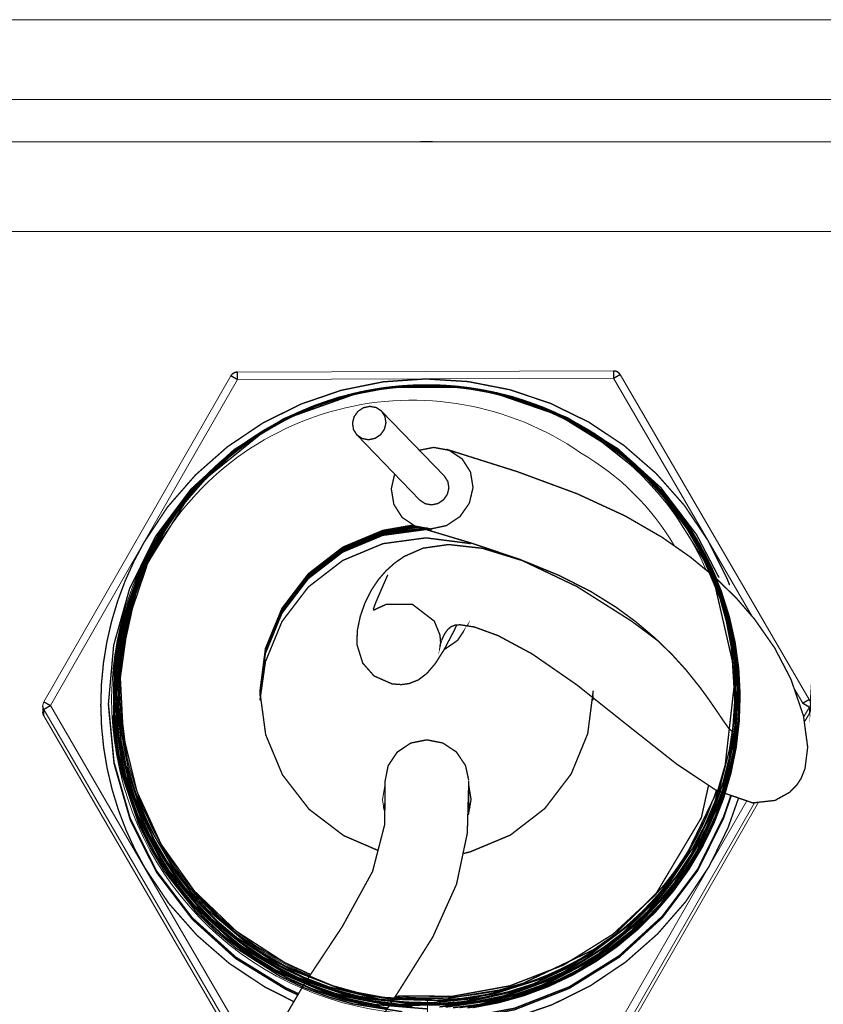
# Model space of a CAD drawing. Extents: x 0.8 to 65.3, y 0.5 to 50.7.
# Drawn here: x 12.9 to 13.9, y 41.6 to 42.9 of the extents above; entities that cross this region are included whole.
import ezdxf

# ---------------------------------------------------------------- set-up
doc = ezdxf.new("R2010")
doc.units = 0
doc.header["$MEASUREMENT"] = 0

msp = doc.modelspace()

# ---------------------------------------------------------------- linework, layer by layer
at = {"color": 7, "linetype": 'Continuous', "lineweight": 15}
for p, q in [((10.41488149319738, 42.85833256302602), (16.39555146952647, 42.85833256302602)), ((12.6251284154894, 42.75355596163861), (14.18530454723445, 42.75355596163861)), ((12.61021648136193, 42.69813779975924), (13.39711628733251, 42.69813779975924)), ((13.39711628733251, 42.69813779975924), (13.33721648136192, 42.69813779975924)), ((13.41334807916491, 42.69813779975924), (14.20021648136192, 42.69813779975924)), ((13.47321648136192, 42.69813779975924), (13.41334807916491, 42.69813779975924)), ((14.20021648136191, 42.58023208853172), (12.61021648136192, 42.58023208853172)), ((12.9029084975765, 41.96240371779674), (13.14837893973795, 42.39061324010535)), ((13.15705488859977, 42.38581580484171), (13.03431966751904, 42.17171104368741)), ((13.15702341315415, 42.39563970820114), (13.65065544807775, 42.39719320808329)), ((13.40387090606157, 42.38659255478279), (13.15705488859977, 42.38581580484171)), ((13.65068692352337, 42.38736930472388), (13.40387090606157, 42.38659255478279)), ((13.77476771990445, 42.17404129351064), (13.65068692352337, 42.38736930472388)), ((13.65933139693957, 42.39222124875528), (13.90749298970172, 41.96556522632883)), ((13.42875711319877, 42.25872482937407), (13.34616048620688, 42.34427375493375)), ((13.31378697883096, 42.31301745924501), (13.39638360582286, 42.22746853368533)), ((13.03431966751904, 42.17171104368741), (12.91158444643832, 41.95760628253311)), ((13.83260143937034, 42.0746096915661), (13.77476771990445, 42.17404129351064)), ((13.62363441414775, 41.97120656293982), (13.62389769794626, 41.96464420114393)), ((13.89884851628552, 41.96071328229741), (13.88748154335735, 41.98025614307043)), ((12.98771648136192, 41.96135005942314), (12.98771648136192, 41.95933430647963)), ((13.90884851628553, 41.95216160314314), (13.90884851628552, 41.96053875823304)), ((12.90158444643832, 41.95743175846874), (12.90158444643832, 41.94905460337884)), ((13.15110156578428, 41.52574926794649), (12.90293997302212, 41.95240529037294)), ((12.90293997302212, 41.95240529037294), (12.90293997302212, 41.94402813528304)), ((12.91158444643832, 41.95760628253311), (13.0356652428194, 41.74427827131988)), ((13.90752446514735, 41.95556679890502), (13.90004322472581, 41.94251619143078)), ((13.90095502277402, 41.935729617281), (13.90752446514735, 41.94718964381513)), ((13.90752446514735, 41.94718964381513), (13.90752446514735, 41.95556679890502)), ((12.90293997302212, 41.94402813528304), (13.15110156578428, 41.51737211285658)), ((13.4606099244322, 41.81577029120778), (13.4606099244322, 41.85763547386944)), ((13.3506099244322, 41.85258858802769), (13.34761021173698, 41.83399690983752)), ((13.34761021173698, 41.83399690983752), (13.34936251123649, 41.82003138244041)), ((13.34869720991923, 41.82300335484545), (13.3506099244322, 41.83023641848313)), ((13.4606099244322, 41.83023641848313), (13.46252263894518, 41.82300335484545)), ((13.6620540229859, 41.51898012150653), (13.84071210787267, 41.83063920564025)), ((13.83558258882453, 41.83006820028387), (13.6620540229859, 41.52735727659643)), ((13.7761132952048, 41.74660852114311), (13.8253706881132, 41.83253530117311)), ((13.0356652428194, 41.74427827131988), (13.15974603920047, 41.53095026010665)), ((13.65337807412408, 41.53250375998881), (13.7761132952048, 41.74660852114311)), ((13.40651673399027, 41.55271310102513), (13.40645007906079, 41.57409995395796))]:
    msp.add_line(p, q, dxfattribs=at)
at = {"color": 7, "linetype": 'Continuous', "const_width": 0.001771653543307086, "flags": 128}
for points in [[(13.39713673337698, 42.69813779975924), (13.40515883761549, 42.69813683294738), (13.41329622934686, 42.69813779975924)], [(13.65068692352337, 42.38736930472388), (13.65068078296855, 42.38931654771868), (13.6506748783918, 42.39118225239529), (13.65066943670271, 42.3928947207693), (13.65066466702233, 42.39438814364146), (13.6506607526468, 42.3956051296083), (13.65065784400338, 42.39649891058161), (13.65065605286961, 42.39703513905984), (13.65065544807775, 42.39719320808329)], [(13.65933139693957, 42.39222124875528), (13.65860125659002, 42.39330640497254), (13.65773569980744, 42.39428698960333), (13.65674953650835, 42.39514622457276), (13.65565964022021, 42.39586940813228), (13.65448465937069, 42.39644416641067), (13.65324469820789, 42.39686066513446), (13.65196097281109, 42.39711177789498), (13.65065544807775, 42.39719320808329)], [(13.03431966751904, 42.17171104368741), (13.06524047407702, 42.21829701365568), (13.10197836437881, 42.26044907375102), (13.14390474293566, 42.29744599053843), (13.19030223778629, 42.32865473651419), (13.24037697492998, 42.35354132138197), (13.29327216173087, 42.3716799287748), (13.34808274687747, 42.38276020209123), (13.40387090606157, 42.38659255478279)], [(13.15702341315415, 42.39563970820114), (13.1557184269744, 42.39555006252416), (13.1544363080236, 42.39529087484424), (13.15319899371247, 42.39486657993447), (13.15202765483192, 42.39428443759838), (13.15094233331494, 42.39355440845274), (13.14996159931361, 42.39268898349865), (13.1491022334586, 42.39170297039701), (13.14837893973795, 42.39061324010535)], [(13.15705488859977, 42.38581580484171), (13.15536229494252, 42.3867824325571), (13.15373474671029, 42.38770520644957), (13.15223478966893, 42.38854866483591), (13.15092006632633, 42.38928039408336), (13.14984110076326, 42.3898722742473), (13.1490393570212, 42.39030155970496), (13.14854564566254, 42.39055175325694), (13.14837893973795, 42.39061324010535)], [(13.15705488859977, 42.38581580484171), (13.15704874804494, 42.38776304783651), (13.1570428434682, 42.38962875251314), (13.15703740177911, 42.39134122088716), (13.15703263209873, 42.39283464375931), (13.1570287177232, 42.39405162972616), (13.15702580907978, 42.39494541069949), (13.15702401794601, 42.39548163917772), (13.15702341315415, 42.39563970820114)], [(13.40387090606157, 42.38659255478279), (13.45968208841212, 42.38311141423238), (13.51456134912532, 42.37237634371998), (13.56756968883497, 42.35457102327839), (13.61780012015194, 42.33000010687692), (13.66439318646989, 42.29908400970754), (13.70655166750609, 42.26235171476439), (13.74355421996146, 42.22043172179806), (13.77476771990445, 42.17404129351064)], [(13.65933139693957, 42.39222124875528), (13.65916529580682, 42.39215871453618), (13.65867337558193, 42.391905419122), (13.6578745404833, 42.39147109651346), (13.65679948929575, 42.39087243748485), (13.65548953563354, 42.39013244816688), (13.65399502028127, 42.38927956593407), (13.6523733766258, 42.38834656657232), (13.65068692352337, 42.38736930472388)], [(13.23783942494577, 41.57892802466165), (13.22029797360742, 41.58709250178185), (13.15466644130414, 41.62743845942505), (13.09756709011338, 41.67915537612336), (13.05094436995682, 41.74048209430623), (13.01638596165159, 41.80933020613923), (12.9950687103443, 41.8833551717481), (12.98771854946097, 41.96003615971218), (12.99458577991496, 42.03676189095507), (13.01543654640948, 42.11091956272166), (13.0495608010993, 42.17998382444227), (13.09579648341849, 42.24160277551744), (13.15256909265926, 42.29367805647212), (13.21794530570516, 42.33443630607079), (13.28969881403103, 42.36248955100751), (13.36538613796968, 42.37688247167211), (13.44242983648133, 42.37712493441376), (13.51820627881688, 42.36320868245461), (13.59013498911643, 42.33560761706443), (13.65576652141971, 42.29526165942122), (13.71286587261046, 42.24354474272291), (13.75948859276703, 42.18221802454004), (13.78905245162658, 42.12556936810984)], [(13.46559154795785, 41.56089809771177), (13.5002587495802, 41.56754446037111), (13.53317141123696, 41.57679239801821), (13.56542116905964, 41.58883452001123), (13.59687734809571, 41.60370366345904), (13.62739005772274, 41.62145214890923), (13.655384367823, 41.64107544501599), (13.68182786225421, 41.66311751811008), (13.70658618084007, 41.68756600718025), (13.72950028222643, 41.71441870243394), (13.74941516906766, 41.74220305464223), (13.76706593209059, 41.77175489004478), (13.78233008444215, 41.8030181807454), (13.79505797746013, 41.83594011342521), (13.80464891983204, 41.86875602060896), (13.81151690119281, 41.9024918163266), (13.81556467812754, 41.93705410612963), (13.81666826880775, 41.97234349156007), (13.8148468949125, 42.0064836129202), (13.81015262186024, 42.04058906942948), (13.80252489368161, 42.07453958553668), (13.79187994644655, 42.1082004388604), (13.77885091939639, 42.13982090028684), (13.76312040324067, 42.17045817160574), (13.74467090529306, 42.19997858060348), (13.72346779304482, 42.22822708070372), (13.70069659971664, 42.25375248476877), (13.67570166515723, 42.27745605697558), (13.64851195259324, 42.29920510871023), (13.61914634155436, 42.31884203679306), (13.58919847211242, 42.33539310616535), (13.55775559598741, 42.3494883876068), (13.52488765065313, 42.36101263297839), (13.49066454178645, 42.36982321064986), (13.45691520215109, 42.37552829921968), (13.42256744450271, 42.37842077822526), (13.38772564042925, 42.37841486814131), (13.35250409301533, 42.37539909595174), (13.31876159096248, 42.36960993580198), (13.28538645748487, 42.36096889848624), (13.25250534953019, 42.34942974793621), (13.22026199918635, 42.33492485242295), (13.1616824619853, 42.29908276008306), (13.13446398699837, 42.27730385380403), (13.10882963370942, 42.25293603660795), (13.06541236000819, 42.19972374202786), (13.04693517001949, 42.17016421094249), (13.03080935903535, 42.13868713923542), (13.00743989248229, 42.07408327933813), (12.9997842289218, 42.04006258668055), (12.99498396345477, 42.00500978805499), (12.99431560971396, 41.93630952113325), (12.99835166022018, 41.90167155454376), (13.00542283741565, 41.86700511111899), (13.02753129857434, 41.80194227297231), (13.04280582724827, 41.77058591720251), (13.06095501669649, 41.74020752309617), (13.10318684580763, 41.68630633114885), (13.12815290647125, 41.66158697379677), (13.15533709069436, 41.63892553489762), (13.2130287662944, 41.60203744453742), (13.24476745326901, 41.58697236135329), (13.27791815472857, 41.57458353834238), (13.30896601859845, 41.5658038277519), (13.37345055744335, 41.55558310351881)], [(13.44842366958462, 41.56089851731993), (13.48215539535375, 41.56586793960754), (13.5155860980114, 41.5736848457608), (13.54859070999086, 41.58439822649148), (13.58102765050799, 41.59807877035153), (13.61121520144818, 41.61393496535565), (13.6401757417348, 41.63238050059322), (13.66777489124165, 41.65342038908358), (13.69385544202102, 41.67707466805846), (13.71708503803622, 41.70203002294939), (13.7382996237444, 41.72902069631485), (13.75737096909147, 41.75800675848016), (13.77414440839385, 41.78895492289576), (13.78780256446298, 41.8201984521549), (13.79888404238755, 41.85269732484325), (13.80728084155947, 41.8863714799345), (13.81285775687592, 41.92113833760179), (13.81539501508388, 41.9551433728432), (13.81508493860785, 41.98948061728389), (13.81185290840525, 42.02403701258211), (13.80559904363941, 42.05868967399647), (13.7967289130167, 42.09162099322504), (13.785062174815, 42.12392246323883), (13.77056461883291, 42.1554641190227), (13.75318237456699, 42.18609705019375), (13.73390064575614, 42.21423950414846), (13.71218725282258, 42.24086227400122), (13.68805290384607, 42.26583119549888), (13.66149723631005, 42.28898692725302), (13.63397796363242, 42.30916046329504), (13.60466846616768, 42.32709464126284), (13.573623316417, 42.34266665245751), (13.54089357162214, 42.35572662749055), (13.50823418292316, 42.36565597637255), (13.47462572056541, 42.37287886670706), (13.44016034897584, 42.37729726127498), (13.40493591245547, 42.37878637632347), (13.37082568311623, 42.37734420990299), (13.33671689046237, 42.37303459511679), (13.30272893195218, 42.3657957812914), (13.26899535924204, 42.35554269869861), (13.23727147718313, 42.34288789521604), (13.2064981160295, 42.32752627128502), (13.17680854354334, 42.30943890449365), (13.14835717031184, 42.28858953216031), (13.1226064906616, 42.26614511350045), (13.09864893875006, 42.241461041799), (13.07661672727601, 42.21456415019225), (13.05666740219344, 42.18547152133042), (13.03979204603456, 42.15576347903468), (13.02535060154097, 42.12453557673933), (13.01345893451788, 42.09185633380945), (13.00426024460748, 42.05779392939051), (12.99816715904876, 42.0241691335394), (12.99487479861274, 41.98991541040618), (12.99446997102143, 41.95513584663037), (12.99706461131308, 41.91994254980629), (13.00244433275126, 41.88619401702956), (13.0106743741997, 41.85277925318365), (13.02180236245477, 41.81982415046882), (13.03589747624564, 41.78747139640453), (13.05214635908418, 41.75739771154043), (13.07097584854457, 41.72858287374437), (13.09238938276177, 41.70116161205555), (13.11640518577133, 41.6752917027567), (13.14169134687068, 41.65229313753646), (13.16899444705025, 41.63133591961743), (13.19827298822279, 41.61254808338347), (13.22949181013187, 41.59608422674402), (13.26097086207288, 41.58274479289474), (13.29367849456793, 41.57200088828672), (13.3275331976582, 41.56395984452693)], [(13.35472588392931, 41.56027518147975), (13.32102526454275, 41.56590792089873), (13.28767912996529, 41.57438975448136), (13.25481379842362, 41.5857674397879), (13.22257256574724, 41.60010919303222), (13.19263986942937, 41.61658046025953), (13.16398422556546, 41.63562164845901), (13.13674030025844, 41.65723517533875), (13.11106593195872, 41.68143807885008), (13.08827214685147, 41.7068897746665), (13.06753553444358, 41.7343441863476), (13.0489839505295, 41.76375885120294), (13.03277191500558, 41.79509745534929), (13.01969498564695, 41.82665108888256), (13.00922036029024, 41.85941245649656), (13.00145461692766, 41.89329930271059), (12.99653151450869, 41.92822632415408), (12.9946359203144, 41.96233140959226), (12.99559650242518, 41.99671473773878), (12.99948715943027, 42.03126319056421), (13.00640578226124, 42.06585183531553), (13.0159065556479, 42.0986515853094), (13.02819327537176, 42.1307682972614), (13.04329771979137, 42.16207116723739), (13.06127098639665, 42.19241003837672), (13.08109240882217, 42.22021355377552), (13.10331657479374, 42.24645037498002), (13.12793027123994, 42.27098639490391), (13.15493183309002, 42.29366253317956), (13.18283397781932, 42.31333152190235), (13.21248375420454, 42.33072685130053), (13.24382421345459, 42.345726566092), (13.27680140167068, 42.35818153625344), (13.3096328693257, 42.36750171811558), (13.34336045849634, 42.37409855988809), (13.37789016719491, 42.3778757471899), (13.41312175247919, 42.3787103288019), (13.44718192437345, 42.37663519240423), (13.48118506034568, 42.37169351620107), (13.51501048798503, 42.36382570144114), (13.54852289610429, 42.35294906383458), (13.57995801080702, 42.33971870531747), (13.63968779789064, 42.30518759757703), (13.66769406262175, 42.28383712693336), (13.69297151520201, 42.26094513951674), (13.73788822881644, 42.20858458240829), (13.7572379981909, 42.17916552888975), (13.77349647921965, 42.14920594703295), (13.79851858923506, 42.08495023218503), (13.80702615306923, 42.05079550901824), (13.81244071032035, 42.0171448712748), (13.81476173597102, 41.94823042456781), (13.81147240338542, 41.9131869125088), (13.80543213932313, 41.87964928868604), (13.78479071818997, 41.81387239292415), (13.7700781813977, 41.78190350519189), (13.75326910034559, 41.7522642005269), (13.71200425319101, 41.69704120696406), (13.68753272571141, 41.67174963157201), (13.6618519401877, 41.64934850700566), (13.60461870418333, 41.61090925830322), (13.57314841744621, 41.59515177586775), (13.54150280718406, 41.5825243942803), (13.4747791940504, 41.56521097008707), (13.43987140220077, 41.56076248055749)], [(13.43015190825112, 41.56155200609368), (13.49822538720532, 41.5714456803352), (13.53205048947136, 41.58085855752907), (13.5639279795223, 41.59270918712742), (13.62489584037961, 41.62458271320433), (13.65370102607044, 41.64466728643307), (13.67985394538128, 41.66640372276211), (13.72682363228984, 41.71666653470509), (13.74735075363032, 41.74515408145815), (13.76483027856446, 41.77432395584103), (13.79250530037149, 41.83730303515131), (13.80243975107124, 41.87098219263669), (13.80927198884812, 41.9042983651355), (13.8145237188225, 41.97290119868937), (13.81274015529603, 42.00797731810663), (13.80815045513427, 42.04167746182321), (13.79038326752027, 42.10814871047826), (13.77708338858582, 42.1406552072667), (13.76158675958285, 42.17094285449788), (13.7227919407121, 42.22779987423775), (13.69946554384726, 42.2540787008392), (13.67480821377151, 42.27752847271925), (13.61936709319504, 42.3183359514466), (13.58865327042399, 42.33541058693379), (13.55761001292632, 42.34938026958822), (13.49175510810566, 42.36954068999014), (13.45710312733331, 42.37548702242472), (13.42317723313558, 42.37839254100859), (13.3543449488813, 42.3756156870616), (13.31967145975651, 42.36975577754758), (13.28668701085861, 42.36126607229008), (13.222637250731, 42.33585764114442), (13.19184936949441, 42.31884795898527), (13.16352590346149, 42.2999150286896), (13.11148094920232, 42.25472793876293), (13.08805190309514, 42.22848007160063), (13.06758880002796, 42.20123713985113), (13.03342891710248, 42.14136798861007), (13.02000557494974, 42.10884415034023), (13.00970815432127, 42.07635507434513), (12.99728404793948, 42.00853451368527), (12.99538202825783, 41.97339019266526), (12.99641906375706, 41.9393244217565), (13.00714107024639, 41.87121621506385), (13.01697552670104, 41.83742458759171), (13.02923029466496, 41.80561177226379), (13.06189753070256, 41.74487150338896), (13.08236844893415, 41.71623055951481), (13.1044632411375, 41.6902666322199), (13.15539529131855, 41.64376200235527), (13.18419122201568, 41.6235102294341), (13.21363623030107, 41.60631920048139), (13.27709261783139, 41.57928661399263), (13.31097060123011, 41.56970518765575), (13.34444828037697, 41.56322807789086)], [(13.40582228512184, 41.55932333680359), (13.33711576042142, 41.56507835502584), (13.30269850590571, 41.57244109907), (13.27009990549396, 41.58235675460483), (13.20718663923148, 41.61053108198951), (13.17715334462243, 41.62886873897149), (13.14967309869732, 41.64901733337258), (13.09962939060618, 41.69643074957425), (13.07735922595594, 41.72367777065838), (13.05810204951983, 41.75178413105883), (13.0265845146977, 41.81308265559002), (13.01459319333665, 41.84616060216163), (13.00572790441431, 41.8790528210237), (12.99628065627, 41.94731924888814), (12.99591502423763, 41.98249673795636), (12.99843818127555, 42.01646722240393), (13.01212422963516, 42.08400704315697), (13.02342575794099, 42.11731907427863), (13.03704948398844, 42.14852835700385), (13.07231146911984, 42.20770984573208), (13.0939955507294, 42.23539353487602), (13.11718206317883, 42.26033365292881), (13.17004698946607, 42.30450430770944), (13.1996727463519, 42.32344718097769), (13.22979759557663, 42.33929831160261), (13.29427946726607, 42.36346745891657), (13.32849197315314, 42.37153170589658), (13.3621613465889, 42.37651576944837), (13.43100009351201, 42.3779735422514), (13.46594783850249, 42.37425554580343), (13.49935664287203, 42.36781211523812), (13.56476931670423, 42.34640138084547), (13.59650181636303, 42.33132632940094), (13.62588224225838, 42.31418855166579), (13.68049670720773, 42.27233513693403), (13.70543883059814, 42.24760753571248), (13.72747988552338, 42.22171083879671), (13.76513735361725, 42.16414219895265), (13.78047465529837, 42.13255575340057), (13.79268550892144, 42.10083359274513), (13.80913717103816, 42.034066614025), (13.81314295164792, 41.99919456761513), (13.81415537546937, 41.96521740639427), (13.80755645453006, 41.8967684869915), (13.79978046529968, 41.86253858462592), (13.78947975568259, 41.83015608525239), (13.76058159835013, 41.76777750239074), (13.74190883073365, 41.73806306302556), (13.72146050903558, 41.71091806864196), (13.67352411965827, 41.66162499046791), (13.64605845176903, 41.63977022830314), (13.617774113641, 41.62093278422022), (13.55622052110037, 41.59030499140264), (13.52306861978333, 41.57878150803793), (13.49014114530747, 41.57037382513838), (13.42191509351592, 41.56185468153821)], [(13.77623338827926, 42.13217515671681), (13.76582715821532, 42.15696313805064), (13.74946224910384, 42.18627865041711), (13.70917124673518, 42.24096440979301), (13.68522771818729, 42.26604706736997), (13.66007326374497, 42.28829185439494), (13.57304049123555, 42.34229651714957), (13.54192620405782, 42.35496461918476), (13.47625881450909, 42.37249460691441), (13.44187190073138, 42.37712111582568), (13.4083107528581, 42.37877462965245), (13.34052917519902, 42.37357769634279), (13.30654435945806, 42.36656055057113), (13.27431746728299, 42.35700982974277), (13.21205734825525, 42.32966382630738), (13.18230100640392, 42.3117887075445), (13.15504487294537, 42.29210555175767), (13.1053325949664, 42.24568357730844), (13.08316467072926, 42.21896167817525), (13.06395650452147, 42.19136334510499), (13.03240563640256, 42.13109909130335), (13.02032898695662, 42.09854389267326), (13.01133422802602, 42.06613541256817), (13.00150433685276, 41.99880706956945), (13.00088409472638, 41.96407983178722), (13.00312350184404, 41.930521065224), (13.0161300886448, 41.86373547745996), (13.02703576890453, 41.83076134007243), (13.04025784176228, 41.79982494102316), (13.07464438039952, 41.74108920043073), (13.09585629565894, 41.71357453712132), (13.11857345569754, 41.68875878628837), (13.17046207389496, 41.64471597908505), (13.19958288151501, 41.62577252962044), (13.22923602001135, 41.60986992935612), (13.29278345875973, 41.58547645736323), (13.32653692021366, 41.57723742421687), (13.35978346809051, 41.57204598271555), (13.42782623203182, 41.57006416526174), (13.46240478479449, 41.57346316015971), (13.49549362209646, 41.57956894785965), (13.56035033068624, 41.60021731916655), (13.59185093652152, 41.61486845143325), (13.62105465196364, 41.63158461563486), (13.67542151623989, 41.67254679240937), (13.70029615792801, 41.69680697423956), (13.72231298800665, 41.72224801861202), (13.76004151448079, 41.77889220654949), (13.77547681240321, 41.8100130693532), (13.78782912269816, 41.84131389694401), (13.80467179344166, 41.90727097477885), (13.80892807202924, 41.94175814627541), (13.81021375525628, 41.97538454523953), (13.80425667441243, 42.04319917504986), (13.79684997016716, 42.07714926184061), (13.78692412347471, 42.10931004725866), (13.75883609056814, 42.17133902192693), (13.74059696413615, 42.20092900105898), (13.72057422918363, 42.22799386992908), (13.67351293739353, 42.27723465429078), (13.64649551978814, 42.29912121722258), (13.61863327847904, 42.31803309522131), (13.55791012099652, 42.34892005186455), (13.52516311648096, 42.36062994463292), (13.4925982436113, 42.36925456846075), (13.42504507626002, 42.37830116966415), (13.39025226439619, 42.37851015398078), (13.35666267667713, 42.37586802609078), (13.28991520929482, 42.3620431794477), (13.25701205776888, 42.35072467462381), (13.2261773220596, 42.33710952828451), (13.16774262829041, 42.30195855129324), (13.14042838912818, 42.28037854812411), (13.11583533226149, 42.25732257460605), (13.07232425444021, 42.20480856608064), (13.05369025327838, 42.17540398481803), (13.03810900296653, 42.14550081718311), (13.01442297664, 42.08153018261413), (13.00656887077223, 42.04760679106928), (13.00176231664523, 42.01422734347176), (13.00058491667876, 41.94601301473361), (13.00440207553698, 41.91139758388581), (13.0109145304318, 41.87830527807523), (13.03237976837698, 41.81353988524287), (13.04743818740585, 41.78213588374229), (13.06453888923934, 41.75305747183186), (13.10623920728934, 41.69903517155196), (13.13084956198259, 41.67438050230878), (13.15661038455513, 41.65260223712344), (13.21383527260023, 41.61542702747111), (13.24521364258401, 41.60030612516383), (13.27673630514037, 41.58827636570199), (13.34305399400579, 41.57213133587628), (13.3776767977512, 41.56824874445046), (13.41140184931465, 41.56733301447584), (13.47931756398949, 41.57405038576141), (13.51326827837591, 41.58184483265212), (13.54539730049353, 41.59214285684332), (13.60726397389004, 41.62096341992984), (13.63672183992551, 41.63955995893106), (13.66362774518968, 41.65991480415468), (13.71245936652245, 41.7075970744357), (13.73409620213417, 41.73489908432721), (13.75274256762513, 41.76301385856186), (13.78302746296912, 41.82417077359554), (13.79440145235899, 41.85709585280631), (13.8026851008163, 41.8898033440471), (13.81100443737166, 41.95755245687151), (13.81082894829837, 41.99239568443671), (13.80781004289507, 42.02600123655228), (13.79321987438948, 42.09268076550298), (13.78151536801029, 42.1254980768733), (13.76753277689504, 42.15621712818984), (13.73166744067009, 42.21432388390959), (13.70974359049223, 42.24142495267646), (13.68637125309378, 42.26578369389215), (13.63327751718235, 42.30874162987863), (13.60361307904582, 42.32705674180358), (13.57348322496865, 42.34230853042966), (13.50913655703363, 42.36527404616803), (13.47506689267674, 42.37273838865991), (13.4415769906509, 42.37715660653912), (13.37323505727483, 42.37752621340331), (13.33860596624239, 42.37329097486509), (13.3055334567414, 42.36637319407762), (13.2409082070963, 42.34409758798995), (13.20962624371878, 42.32863709902925), (13.18069788681328, 42.31115810820189), (13.12706988497057, 42.26873567835768), (13.10266020750541, 42.24378486162311), (13.08114575119563, 42.21771444571103), (13.04457817388845, 42.15993206809204), (13.02980062271962, 42.12830919362037), (13.0181219996347, 42.09657792763748), (13.00273330693556, 42.02992794242768), (12.99925433095296, 41.99518452630264), (12.99873725044988, 41.9613755889981), (13.00627570331798, 41.89338846872565), (13.01449053627793, 41.85945219218416), (13.0251931271422, 41.82736934171002), (13.05481315761859, 41.76569318429136), (13.07380145812169, 41.73638112112241), (13.09452148744583, 41.7096468568227), (13.14289084543371, 41.66124774655749), (13.17051220614755, 41.63987112887418), (13.19891396834336, 41.62149952883446), (13.26057575229896, 41.59183244703108), (13.29371534877845, 41.58080074247002), (13.32660051779188, 41.57286311968297), (13.39461489522311, 41.56527773763562), (13.42954277631053, 41.56583907898153), (13.46319796270909, 41.56923477703757), (13.52987886875497, 41.58458663012334), (13.56264577352196, 41.59667341879435), (13.5932831917611, 41.61101867565541), (13.6511291673732, 41.64758531372059), (13.67804990474222, 41.66984470363412), (13.70220496098929, 41.69352428445295), (13.74467181622313, 41.74717623111026), (13.76269984762733, 41.77708831767571), (13.77765278321532, 41.807432355146), (13.79995831178762, 41.87212803345445), (13.8070625680203, 41.90632950547027), (13.81112016037309, 41.939915540599), (13.81073496163134, 42.00835531274105), (13.80610860987369, 42.04298270520139), (13.79881170530289, 42.07602066703476), (13.77577833025052, 42.14047665653885), (13.75994197939827, 42.17162233115408), (13.7421094596382, 42.20038734124837), (13.69901242910263, 42.25359607270528), (13.67374406651334, 42.27774904622056), (13.64738663920491, 42.29898912524589), (13.58909362242405, 42.33493058923686), (13.55725037669595, 42.34935700244593), (13.52533382202554, 42.36067808163359), (13.45839787935977, 42.37530104525246), (13.42355669871693, 42.37837353095838), (13.38968538079689, 42.37849039368727), (13.32167229838567, 42.37013112467508), (13.28777481362713, 42.36149801837806), (13.25576226333189, 42.35039415170485), (13.19432640675034, 42.31998500284452), (13.16518565350033, 42.30061204366684), (13.13864756805525, 42.27953483241829), (13.09073035976185, 42.23049748727125), (13.06964059382403, 42.20256783041315), (13.05157058392892, 42.173890613457), (13.02257796304082, 42.11174952025099), (13.01191822351334, 42.07840939396856), (13.00435560434754, 42.04536059718928), (12.99756272826333, 41.97711046468152), (12.99853970384488, 41.94211316143001), (13.00234225214961, 41.90842304256285), (13.01851971981656, 41.84177032805363), (13.03102251134919, 41.80906859198502), (13.04576349956179, 41.77852676613316), (13.08309867868273, 41.7209684087186), (13.10572755882412, 41.69424075929358), (13.12974680753491, 41.6703009294695), (13.18402505899224, 41.62834567625086), (13.21422066229462, 41.61061375769244), (13.2448140372303, 41.59596742613174), (13.30993011820072, 41.57433432912083), (13.34429939698638, 41.56759473984096), (13.37801582896938, 41.56390101637348), (13.44662104861145, 41.56504364541838), (13.48128181231156, 41.5700604273218), (13.51431953761839, 41.57773458754346), (13.57867577425826, 41.60151834147032), (13.60972011955402, 41.61772497937548), (13.63835499882548, 41.63590449858227), (13.69120885613323, 41.67965973756586), (13.71513654915599, 41.70523554510501), (13.73613296789887, 41.73186928802664), (13.77151069686403, 41.79064893439346), (13.78561742438892, 41.82269926830461), (13.79661090857566, 41.85478768996278), (13.81052636262206, 41.92198114922145), (13.81322037811367, 41.95690514451673), (13.81296301056951, 41.99082408812777), (13.80383582144392, 42.05883299030072), (13.79481151728903, 42.09267651963266), (13.78333240383864, 42.12460435069841), (13.75218554048826, 42.18577194125132), (13.73245309457261, 42.21472796012402), (13.71104218193615, 42.24105753807838), (13.66138219516346, 42.28846995074745), (13.63316782253814, 42.30926245984585), (13.60423831281804, 42.32702178550407), (13.54166517029441, 42.35532475128643), (13.50814845928661, 42.36560654675588), (13.47495892060219, 42.37278957594911), (13.40651775235631, 42.37878439991798), (13.371473322142, 42.37739074348082), (13.33777072852743, 42.37318153231318), (13.27119387106342, 42.356182666246), (13.23858239660572, 42.34326796913967), (13.20816074646827, 42.32813644716462), (13.15093990563591, 42.29004677195596), (13.1244304920548, 42.2670572775392), (13.10073003413905, 42.24270788752432), (13.05933849103211, 42.18782509744008), (13.04193080230604, 42.15735836332225), (13.02761905839629, 42.12652836033608), (13.00671647269533, 42.06101940530376), (13.00037147917157, 42.02649708426341), (12.99707052046027, 41.99266488556675), (12.99902931424695, 41.92392413644406), (13.00446812227036, 41.88924521062391), (13.01255113344746, 41.85622235245775), (13.03715129381597, 41.79199480942761), (13.05376247016472, 41.76106599066142), (13.0723222045042, 41.73257450549346), (13.11680212547399, 41.68010050909755), (13.14271909449792, 41.6564094660058), (13.16966284024744, 41.63566683069488), (13.2289994140247, 41.60087050956546), (13.26129325177159, 41.5870908964208), (13.29358883387927, 41.57643110724108), (13.36111035122545, 41.56323205411292)], [(13.38681569830977, 41.56195665990073), (13.35295855083017, 41.56492529223602), (13.28575701047, 41.5794786615797), (13.2526711113348, 41.59119833314517), (13.22171267373497, 41.60520766056828), (13.16312966330122, 41.6411812593444), (13.13579353552219, 41.66318744316933), (13.11121436413446, 41.68665637434873), (13.06783921576682, 41.73999907865383), (13.0493297837364, 41.76981683114201), (13.03391230192396, 41.80009210549097), (13.01065045678107, 41.86476869298353), (13.00305740632919, 41.89902245983063), (12.99853069569835, 41.93269440415252), (12.99798996362366, 42.00142489054736), (13.00216529315915, 42.03626068256006), (13.00904065469495, 42.06952530535127), (13.03128118988691, 42.13454397675722), (13.04675032171846, 42.16602579971503), (13.06424753412878, 42.19513420501993), (13.10675138435332, 42.24911604076796), (13.13176620159027, 42.27369800252555), (13.15790992753207, 42.29536986302601), (13.21587980607796, 42.33223049320272), (13.2476169645406, 42.34714180651486), (13.2794494467519, 42.3589317574117), (13.34632814024438, 42.3745167070806), (13.38119878495816, 42.37807930451488), (13.41513659562357, 42.3786659142763), (13.48339561755808, 42.37122944314827), (13.51747372440924, 42.36304544711582), (13.54967488438554, 42.35236600256788), (13.61158918479579, 42.32276035591475), (13.64102016813483, 42.30376251992983), (13.66786352511213, 42.28302519946779), (13.71647180049089, 42.23459056399453), (13.73794512703002, 42.20692026441248), (13.75639608531405, 42.17847217511751), (13.78620153817205, 42.11669389961359), (13.79729111048533, 42.08348413261089), (13.80527341643745, 42.0505372260608), (13.81292698577387, 41.9823838528229), (13.81238772651629, 41.94737912816485), (13.80900329067839, 41.9136512529885), (13.79364320233969, 41.84681914075449), (13.78153612208779, 41.81397445571221), (13.76717053638594, 41.78328081257539), (13.73054271477208, 41.72532216072065), (13.70824223712564, 41.69834538617241), (13.68451669074393, 41.67413767028199), (13.63074885706498, 41.63157630878521), (13.60076633794383, 41.61350777320374), (13.57036699154395, 41.59852987326907), (13.50554826958935, 41.57618334524818), (13.47127927401485, 41.56906345974149), (13.43762922164716, 41.56499463467293), (13.36905448512992, 41.56536813851998), (13.33435544567456, 41.56999738093313), (13.3012595033092, 41.57730000782492), (13.23668527084895, 41.60035699212393), (13.20547990875269, 41.61621147973339), (13.17666831098612, 41.63405852838181), (13.12336799619205, 41.67719017081711), (13.09917055188876, 41.70247935145471), (13.07789234021534, 41.72885692024895), (13.04188051550443, 41.7871991906695), (13.02742257997624, 41.81907145353478), (13.01608038096978, 41.8509987183624), (13.00141670590481, 41.9179567936873), (12.99832482272143, 41.95280933368024), (12.99819035870056, 41.98669170021134), (13.00652050537262, 42.05472920886255), (13.01514264673233, 42.08863989142334), (13.02623069206364, 42.12064505091266), (13.05660555165916, 42.18206719948121), (13.0759601304365, 42.2112016524873), (13.09701696428876, 42.23773156033018), (13.14601125585885, 42.28563429111203), (13.17391886305295, 42.3067174149707), (13.20256324458563, 42.32477456838636), (13.26463385765982, 42.35374651116183), (13.29793641126884, 42.36439843777451), (13.3309364960376, 42.37195303486951), (13.39908438704667, 42.37874028644149), (13.43402811898084, 42.37776562271773), (13.46766021224547, 42.37396863376313), (13.53419256602558, 42.3578122538995), (13.56683201871866, 42.3453249892012), (13.59729565033216, 42.33061128874446), (13.65469924631745, 42.29334899887882), (13.68135092627965, 42.27076584204811), (13.70521947079589, 42.24679594905007), (13.7470336640929, 42.19263049204608), (13.76469574547607, 42.16249822540425), (13.77926739712361, 42.13198985014775), (13.80076510350276, 42.06706052430729), (13.80744473732018, 42.03279270314864), (13.81108658799357, 41.99918048248793), (13.80985884979605, 41.93079385004808), (13.80480654411979, 41.89624781503457), (13.79710665588687, 41.86333586934926), (13.77329350303227, 41.79923545650081), (13.75708372014785, 41.76832048467981), (13.73891522006791, 41.73981839321031), (13.6952103011054, 41.68722252342051), (13.66967327618334, 41.66341995771527), (13.64308795123395, 41.64254430881881), (13.58442671567161, 41.60739567820787), (13.55244651934891, 41.5933964673882), (13.52045047390696, 41.58250587965919), (13.45346403012272, 41.56876717845984), (13.41865439714109, 41.56614574773671), (13.38485073659916, 41.56646194650226), (13.31708337948953, 41.57567889754478), (13.28336565864323, 41.58473360507532), (13.25158145509532, 41.59622355368422), (13.19070198241167, 41.62735038914416), (13.16188945610125, 41.64705115051166), (13.13569712326323, 41.66841623724159), (13.08854804668897, 41.71794490029068), (13.06788086655615, 41.74607577621831), (13.05024319620687, 41.77490217574547), (13.02215835538889, 41.83723456877355), (13.01197184054352, 41.87061369392212), (13.00487187683192, 41.90365098753262), (12.99900476115134, 41.97176073251241), (13.00044229371544, 42.00662711209274), (13.00467957037115, 42.04014785518051), (13.02169121094514, 42.10634997156672), (13.03458975484789, 42.13876940750886), (13.04968205643358, 42.16898933026616), (13.08764078653043, 42.22581240136714), (13.11053790160233, 42.2521273505949), (13.13478221672416, 42.27564657149689), (13.18940929187428, 42.31669662430514), (13.21972526218434, 42.33394539104236), (13.25037606741966, 42.34810538200832), (13.31548429408071, 42.3687471367495), (13.34978561801514, 42.37498490816428), (13.38339317111643, 42.3781995355992), (13.45165811840571, 42.37612139615911), (13.4860861351344, 42.37065013523603), (13.51884854052016, 42.36255823674936), (13.58254563413817, 42.33800319915246), (13.61320603466597, 42.32144718363145), (13.64143286305143, 42.30296706844113), (13.69339137758048, 42.25871172027827), (13.7168325020471, 42.23294013578268), (13.73733857250224, 42.20616068344685), (13.77169156773524, 42.14720991682677), (13.7852664141461, 42.1151375315978), (13.79573825987731, 42.08308827735159), (13.80861646425277, 42.01610554500598), (13.8107987853302, 41.98135523006032), (13.81006137120645, 41.94764627023967), (13.80645770014477, 41.92343852053281)], [(13.03781476745097, 42.14198835613184), (13.04321043230513, 42.15544998239228), (13.06014421568673, 42.18584212867869), (13.07896652205767, 42.21378120190958), (13.12383344973402, 42.2650797451447), (13.14987112356303, 42.28814974815192), (13.17687633553819, 42.30827797807989), (13.23618311293132, 42.34182212334713), (13.26838236047903, 42.35496777336259), (13.30051856398163, 42.36501745703179), (13.3675654595411, 42.37703216825204), (13.40229034899377, 42.37877589866009), (13.43593721724538, 42.37761931406188), (13.50316938719582, 42.36675806638883), (13.5365059174893, 42.35690640080077), (13.56785411137616, 42.34467948012229), (13.62766401869387, 42.31218454090374), (13.65584260436266, 42.29185997559025), (13.68137048597129, 42.26994363920318), (13.72703816467191, 42.21947709498082), (13.74689076134495, 42.19096843823861), (13.76370892866242, 42.16184545663342), (13.79006641488384, 42.09912686966119), (13.79934949192388, 42.0656640625031), (13.80556865916345, 42.03261861938911), (13.80965831333874, 41.96471451886897), (13.8073300858609, 41.93006768234689), (13.80224925372019, 41.89683338710542), (13.7836101587407, 41.83142205604442), (13.7699349943898, 41.79950880006201), (13.75413181472165, 41.76983956637846), (13.71487835271812, 41.71430143768722), (13.69140490591389, 41.68872005887542), (13.66666259053477, 41.6659565029255), (13.61122075253868, 41.62655206501111), (13.5805949555778, 41.61019012183626), (13.54971581916549, 41.59691130899999), (13.48436536341715, 41.57809603007197), (13.45005570913968, 41.57279825501877), (13.41651371478184, 41.5704906928576), (13.34860388224221, 41.57437319286834), (13.31446884046508, 41.58073633740743), (13.28206024323054, 41.58966495234001), (13.21927797895933, 41.61581037492471), (13.1891797601853, 41.63311241073013), (13.16155300192553, 41.65226659607504), (13.0882885321856, 41.72401174631536), (13.06856308225881, 41.75122908929383), (13.02319144238206, 41.84317264654749), (13.01359077575183, 41.87538011801795), (13.00121577612273, 41.97714166302772), (13.00281811165925, 42.01071056890245), (13.02483190219723, 42.1108265527839), (13.03745392969872, 42.14196042694314), (13.09134912942354, 42.22911186378268), (13.11356567225094, 42.25431293314118), (13.19327377424783, 42.31870823048958), (13.22257068116044, 42.33512683288644), (13.31906633043023, 42.36949014246939), (13.35214146497682, 42.37528335626913), (13.45455609069348, 42.37576057158009), (13.48767325562631, 42.3702769933402), (13.58443297169826, 42.33682630539742), (13.61385478073687, 42.32069104628428), (13.69404937033696, 42.25710356548881), (13.71646243879139, 42.23213815697827), (13.77105237434246, 42.14559264623309), (13.78392159571747, 42.11462716050171), (13.80674633732342, 42.01492671032198), (13.80863068540837, 41.98144529283103), (13.79713188856442, 41.8798088991856), (13.78781756801513, 41.84760452951317), (13.74330338896443, 41.75554256030625), (13.72384510611459, 41.72824025585425), (13.65133927395853, 41.65611139828991), (13.62393603704284, 41.63679694706304), (13.5316353671893, 41.59276097152191), (13.50111904792728, 41.58403195380301), (13.43769190550179, 41.57382853610076), (13.40515173598971, 41.5725459974327), (13.37343144047909, 41.57382731221735), (13.36398287198027, 41.57534750969356)], [(13.03109948249801, 42.13827592390891), (13.03416949714938, 42.1454328319998), (13.05027426729882, 42.17564556004197), (13.06897081899042, 42.20461201150999), (13.09026335873959, 42.23219726345597), (13.11417103470924, 42.25824339043831), (13.13936794438648, 42.28142003828256), (13.1665978414049, 42.30256209781223), (13.1958198570466, 42.32154089743655), (13.22699963041365, 42.33820113122497), (13.25843519899391, 42.35172276231895), (13.29111447631041, 42.36265312502924), (13.32495645888703, 42.37088434905863), (13.3598774464456, 42.37628129173692), (13.39401493039624, 42.37863398897313), (13.4284681981113, 42.37812903053559), (13.46312418534391, 42.37469146065894), (13.49785895949145, 42.36822158268641), (13.53083505847144, 42.35914149724134), (13.56316240521749, 42.3472618433532), (13.59471037624898, 42.33254905635697), (13.62532920892263, 42.31494996335584), (13.65343152857248, 42.2954662839888), (13.67999509757647, 42.27355520338001), (13.70488538197547, 42.2492282409074), (13.7279422595268, 42.22248567565941), (13.74799775043907, 42.19480161463186), (13.76579699282475, 42.16533778913432), (13.78121708388575, 42.13414963966003), (13.79410793107123, 42.10128925223074), (13.80385595014808, 42.0685344166674), (13.81088662808024, 42.03484670252875), (13.81510229966933, 42.00031898506579), (13.81637852888032, 41.96505001021823), (13.81472423563141, 41.93091597727476), (13.81019616737901, 41.8968025809102), (13.80273308461328, 41.86282990758866), (13.79225042694946, 41.82913240883026), (13.77938299350211, 41.79748570071749), (13.76381237766592, 41.76680854117194), (13.7455204800586, 41.73723437544802), (13.72447197858308, 41.70891792108287), (13.70184425211757, 41.68331419721778), (13.67698618966318, 41.65952040468729), (13.64992510572873, 41.63767016385351), (13.62067912049655, 41.61792128702943), (13.59085156878649, 41.60126178872266), (13.55951996042302, 41.5870481347179), (13.52675362881514, 41.57539576802161), (13.49262175355089, 41.56644749424024), (13.45895631449633, 41.56060365933638)], [(13.31003170921616, 42.33672811499719), (13.30804223316517, 42.32832099961844), (13.30939162908126, 42.31996330278456), (13.3138744636685, 42.31292740807581), (13.32080826599798, 42.30828446668104), (13.32913742752011, 42.30674132433925), (13.33759390889719, 42.30853291048334), (13.34489028749775, 42.31338647236366), (13.34991575582168, 42.32056309918158), (13.35190523187267, 42.32897021456033), (13.35055583595658, 42.3373279113942), (13.34607300136934, 42.34436380610296), (13.33913919903986, 42.34900674749773), (13.33081003751773, 42.35054988983952), (13.32235355614065, 42.34875830369542), (13.31505717754009, 42.3439047418151), (13.31003170921616, 42.33672811499719)], [(13.3543789568927, 42.12951072836501), (13.34491411739754, 42.10774863220762), (13.33848770695059, 42.09271579820258), (13.33551222180536, 42.08477468980781), (13.33617532991627, 42.08290575756043), (13.34099335347197, 42.08544202968483), (13.35264008062006, 42.0906978893445), (13.38655494727959, 42.09062853867325), (13.41540204290058, 42.06848327865035), (13.42277894218045, 42.05028973750761), (13.42362097469017, 42.04040674944418), (13.42328956495023, 42.03663423599004), (13.42286432048359, 42.03504312819921), (13.4230970330678, 42.03725331930169), (13.42530530912033, 42.04417611089961), (13.42880863816115, 42.05154507218293), (13.43278948308605, 42.05730688487261), (13.43729705078089, 42.06121132373509), (13.44268517017598, 42.06329495353886), (13.4492178670424, 42.06376029809024), (13.46819483472269, 42.0607356621915), (13.49907099897561, 42.04947435269048), (13.54375112848539, 42.02544206749604), (13.60230478374132, 41.98487810912943), (13.66781242722819, 41.9326860264992), (13.73356264255069, 41.88069154197067), (13.78528243893476, 41.8463386733084), (13.83328010616472, 41.82981189361664), (13.86246453926549, 41.83306063242961), (13.88178640013325, 41.84380471733241), (13.89121512566696, 41.85344092367415), (13.89682872688244, 41.86217254759138), (13.90183460736385, 41.87476319128442), (13.90536067642711, 41.90293804106123), (13.89982489317083, 41.94414124786741), (13.88340552758061, 41.9921819885538), (13.86199728795136, 42.03334543372097), (13.83566448133568, 42.07107396267814), (13.81136290089033, 42.09912574942354), (13.78394122381561, 42.12580816425815), (13.75177502950365, 42.15237877745329), (13.71406250916273, 42.17874634876836), (13.66574407287403, 42.2066996124063), (13.60290518261266, 42.23572959935954), (13.52441274799684, 42.26476632026935), (13.43084715558472, 42.29433781807255)], [(13.39569699825182, 42.29296663095355), (13.41461466061905, 42.29664048380777), (13.43497483322871, 42.29286835808338), (13.45192412781188, 42.28151894578507), (13.46288216791402, 42.26432009205256), (13.46618069126446, 42.24389016645864), (13.46131752758427, 42.22333943997723)], [(13.46131752758427, 42.22333943997723), (13.44903304945909, 42.20579657442234), (13.4311974573244, 42.19393231204823), (13.41052605840266, 42.18955287925155), (13.390165885793, 42.19332500497593), (13.37321659120983, 42.20467441727425), (13.36225855110769, 42.22187327100676), (13.35896002775725, 42.24230319660069), (13.36332349087591, 42.26171033526481)], [(13.43251238281362, 42.23501417362185), (13.4345018588646, 42.2434212890006), (13.43315246294851, 42.25177898583448), (13.42875711319877, 42.25872482937407)], [(13.39638360582286, 42.22746853368533), (13.39647109066043, 42.22737848251608), (13.40340489298991, 42.22273554112132), (13.41173405451205, 42.22119239877952), (13.42019053588912, 42.22298398492362), (13.42748691448968, 42.22783754680394), (13.43251238281362, 42.23501417362185)], [(13.34149379342412, 41.76738983849064), (13.2964383036185, 41.78686343908855), (13.25102450014781, 41.82147884440928), (13.21611862538256, 41.86666692546017), (13.19409945700333, 41.91934818919445), (13.18646756494675, 41.97593249454852), (13.1937430500442, 42.0325637146225), (13.21543010000957, 42.08538252535584), (13.25005077822729, 42.1307894120843), (13.29524574269018, 42.16568997051574), (13.34793503125832, 42.18770578526898), (13.3872794209363, 42.19460106878746)], [(13.18646648136192, 41.97553886585665), (13.1937430500442, 42.03148166542339), (13.21543010000957, 42.08430047615673), (13.25005077822729, 42.12970736288518), (13.29524574269018, 42.16460792131663), (13.34793503125832, 42.18662373606987), (13.38931899534151, 42.19367720379134)], [(13.18646648136192, 41.97445681665754), (13.1937430500442, 42.03039961622427), (13.21543010000957, 42.08321842695762), (13.25005077822729, 42.12862531368607), (13.29524574269018, 42.16352587211752), (13.34793503125832, 42.18554168687076), (13.39164519054987, 42.19275217557507)], [(13.18646648136192, 41.97337476745843), (13.1937430500442, 42.02931756702516), (13.21543010000957, 42.08213637775851), (13.25005077822729, 42.12754326448696), (13.29524574269018, 42.16244382291841), (13.34793503125832, 42.18445963767164), (13.39439702737322, 42.19182376066045)], [(13.18646648136192, 41.97229271825932), (13.1937430500442, 42.02823551782605), (13.21543010000957, 42.0810543285594), (13.25005077822729, 42.12646121528785), (13.29524574269018, 42.1613617737193), (13.34793503125832, 42.18337758847253), (13.40452795598894, 42.19100831815498), (13.40671161940496, 42.19100429272128)], [(13.18646648136192, 41.97121066906021), (13.1937430500442, 42.02715346862693), (13.21543010000957, 42.07997227936028), (13.25005077822729, 42.12537916608873), (13.29524574269018, 42.16027972452019), (13.34793503125832, 42.18229553927342), (13.40452795598894, 42.18992626895587), (13.40939743929928, 42.18988739959077)], [(13.39478493788515, 42.19170671536452), (13.46577767628863, 42.17043186447083), (13.52740858545088, 42.14966308026864), (13.57918907553105, 42.12851187949585), (13.62119658761025, 42.10715767391606), (13.65385189463256, 42.08675801903367), (13.67929304740204, 42.06808118203899), (13.70521902546646, 42.04612602609917), (13.72715600129628, 42.02483233870275), (13.74593770225718, 42.00416801850317), (13.76483356692262, 41.9804804504869), (13.77544951814766, 41.96583332927284), (13.78567986836424, 41.95101672510295), (13.79507481623885, 41.9370767176079), (13.80217749671884, 41.92723131997018), (13.80684078438506, 41.92336518592541), (13.80699759108879, 41.92337445703414)], [(13.18646648136192, 41.97012861986109), (13.1937430500442, 42.02607141942783), (13.21543010000957, 42.07889023016117), (13.25005077822729, 42.12429711688963), (13.29524574269018, 42.15919767532108), (13.34793503125832, 42.18121349007431), (13.40452795598894, 42.18884421975677), (13.41208262880758, 42.1887375353682)], [(13.18653526477758, 41.96464420114393), (13.1937430500442, 42.01510258198198), (13.21543010000957, 42.06792139271533), (13.25005077822729, 42.11332827944378), (13.29524574269018, 42.14822883787524), (13.34793503125831, 42.17024465262847), (13.40452795598894, 42.17787538231092), (13.46116780258589, 42.17060100530509), (13.46320470876427, 42.17005164393746)], [(12.97771859899627, 41.95781441205254), (12.9785458999425, 41.98577273344211), (12.98120026982201, 42.01361709408969), (12.9856703422155, 42.04122826016824), (12.99193697558671, 42.06848799642567), (12.99997333524947, 42.09527957248633), (13.00974500827794, 42.12148826270843), (13.02121015086804, 42.14700183745678), (13.03431966751904, 42.17171104368741)], [(13.70857469240511, 42.04286876204635), (13.67402604367022, 42.0686461427674), (13.60231249052426, 42.11402059316098), (13.53108674609935, 42.14796558063851), (13.47841852946435, 42.16415981783624), (13.43407217247472, 42.16910249473628), (13.40064765719229, 42.16433629126743), (13.3760870177671, 42.15356767501959), (13.36346574757824, 42.1448891064955), (13.352032557568, 42.13459839055436), (13.3419168090344, 42.12289071592326), (13.33291720658942, 42.109495092914), (13.32466865068881, 42.0931810423837), (13.31825420116054, 42.07501235205447), (13.31431687112784, 42.05602027366456), (13.31380970726283, 42.03804061373921), (13.32145761927658, 42.01335144471997), (13.3362827896693, 41.99654130584065), (13.36006778127877, 41.98605783331608), (13.37235574283663, 41.98516956759111), (13.38216106081594, 41.98650833228809), (13.3942963254441, 41.99126392015746), (13.40560778708602, 41.99979709067536), (13.41673254226138, 42.0128722405806), (13.42839113729108, 42.03132658835815), (13.44110296813759, 42.05557014705077), (13.44481325829699, 42.06344654395125)], [(13.77476771990445, 42.17404129351064), (13.79965809569702, 42.12397418299195), (13.80300120409714, 42.11573594539055)], [(13.2537770076953, 41.60404849727677), (13.21917256755892, 41.62006048553357), (13.15551111052409, 41.6613379391429), (13.10073535566527, 41.71383465734284), (13.05679448430167, 41.77568255775464), (13.02525212117623, 41.84468079855649), (13.00723069326648, 41.91837409488056), (13.00337148850569, 41.99414008950119), (13.01381183571474, 42.06928266875045), (13.03818021779087, 42.14112790303804)], [(13.42845630669241, 42.03118151763238), (13.44596411615134, 42.04326344942922), (13.45847764750538, 42.06211661209698), (13.45847222450635, 42.06210340900781)], [(13.90752446514735, 41.95556679890502), (13.90809931097755, 41.95674160079927), (13.90851587314576, 41.95798137310998), (13.90876702415781, 41.95926490298918), (13.90884846675022, 41.96057022888479), (13.90884851628552, 41.96053875823304)], [(13.62396539777709, 41.977309335563), (13.61668991267965, 41.92067811548903), (13.59500286271427, 41.86785930475568), (13.56038218449656, 41.82245241802723), (13.51518722003367, 41.78755185959578), (13.46249793146553, 41.76553604484255), (13.45393119922398, 41.76339665132021)], [(12.90158444643832, 41.95743175846874), (12.90167415530617, 41.95609550039295), (12.90193338246764, 41.95481357671508), (12.90235774200942, 41.95357645085291), (12.90293997302212, 41.95240529037294)], [(12.91158444643832, 41.95760628253311), (12.90989185278107, 41.9585729102485), (12.90826430454885, 41.95949568414096), (12.90676434750749, 41.9603391425273), (12.90544962416489, 41.96107087177474), (12.90437065860182, 41.96166275193869), (12.90356891485976, 41.96209203739634), (12.90307520350111, 41.96234223094832), (12.9029084975765, 41.96240371779674)], [(12.91158444643832, 41.95760628253311), (12.90989799333589, 41.95662231382273), (12.90827634968042, 41.95566945161617), (12.90678183432815, 41.95478431387362), (12.90547188066593, 41.95400091594217), (12.90439682947839, 41.95334936336498), (12.90359799437975, 41.95285469494218), (12.90310607415487, 41.95253592050387), (12.90293997302212, 41.95240529037294)], [(13.0356652428194, 41.74427827131988), (13.02240041634241, 41.76890447536256), (13.01077486702683, 41.79434538183857), (13.00083837725961, 41.8204920488806), (12.99263349661541, 41.8472325124463), (12.98619535965279, 41.87445226576538), (12.98155153546262, 41.9020347496753), (12.97872190961302, 41.92986185174541), (12.97771859899627, 41.95781441205254)], [(12.98771854946097, 41.95802040676868), (12.9950687103443, 41.88133941880459), (13.01638596165159, 41.80731445319572), (13.05094436995682, 41.73846634136272), (13.09756709011339, 41.67713962317985), (13.15466644130414, 41.62542270648154), (13.22029797360742, 41.58507674883834), (13.23691980581875, 41.57731596305857)], [(13.90749298970172, 41.96556522632883), (13.90732688856897, 41.96550269210973), (13.90683496834409, 41.96524939669555), (13.90603613324545, 41.96481507408701), (13.90496108205791, 41.9642164150584), (13.90365112839569, 41.96347642574042), (13.90215661304342, 41.96262354350762), (13.90053496938795, 41.96169054414587), (13.89884851628552, 41.96071328229741)], [(13.90752446514735, 41.95556679890502), (13.90735775922273, 41.95569638166528), (13.90686404786407, 41.95601205424139), (13.90606230412202, 41.9565016855133), (13.90498333855894, 41.95714645922582), (13.90366861521635, 41.95792159708675), (13.90216865817499, 41.95879731098282), (13.90054110994277, 41.9597399477201), (13.89884851628552, 41.96071328229741)], [(12.90293997302212, 41.94402813528304), (12.90235774200943, 41.94519929576301), (12.90193338246764, 41.94643642162518), (12.90167415530618, 41.94771834530305), (12.90158449597363, 41.94902313272708), (12.90158444643832, 41.94905460337884)], [(13.90884851628553, 41.95216160314314), (13.9087670241578, 41.95088774789929), (13.90851587314576, 41.94960421802008), (13.90809931097755, 41.94836444570938), (13.90752446514735, 41.94718964381513)], [(13.46058718324177, 41.85921669239035), (13.45636518720345, 41.87881958515928), (13.44439362955952, 41.8966272806253), (13.42651760438512, 41.90849882697436), (13.40545857446648, 41.91262688889062), (13.38442258620813, 41.90838300636834), (13.36661217813069, 41.89641327205062), (13.35473882341221, 41.87853996948144)], [(13.35473882341221, 41.87853996948144), (13.35061013267634, 41.85748414695506), (13.35063497089071, 41.85597606309088)], [(13.35062997518311, 41.8561507150003), (13.35034586718307, 41.80165186134838), (13.33432912276444, 41.73970715323887), (13.29472330816196, 41.6675466038148), (13.24387859525103, 41.59071091357392), (13.20129990455158, 41.51776063538982)], [(13.32692609748059, 41.51855191504499), (13.36897114799726, 41.58299286216908), (13.41345473563565, 41.65383736872964), (13.44458344282633, 41.72315715628256), (13.45866698314014, 41.79000654268864), (13.46060437539384, 41.85841661247412)], [(13.4600428395533, 41.81415606341276), (13.46360963712742, 41.83436196939794), (13.4606099244322, 41.85258858802769)], [(13.70515786678275, 41.70866624967604), (13.76579908158557, 41.81033233300252), (13.77529088461617, 41.85297517571629)], [(13.34576550823791, 41.54615175965353), (13.36800312624252, 41.543559431489), (13.44504682475417, 41.54380189423065), (13.52073414869282, 41.55819481489527), (13.59248765701869, 41.58624805983198), (13.65786387006459, 41.62700630943065), (13.71463647930536, 41.67908159038532), (13.76087216162455, 41.7407005414605), (13.79499641631437, 41.80976480318111), (13.80509933252805, 41.83935276910247)], [(13.80472756670225, 41.84013675099916), (13.79499641631437, 41.81178055612461), (13.76087216162455, 41.742716294404), (13.71463647930536, 41.68109734332882), (13.65786387006459, 41.62902206237415), (13.59248765701869, 41.58826381277549), (13.52073414869282, 41.56021056783877), (13.44504682475417, 41.54581764717417), (13.36800312624252, 41.54557518443251), (13.34921874383895, 41.54768550066881)], [(13.81464920525193, 41.83621065095485), (13.80068795444591, 41.79683130212209), (13.7761132952048, 41.74660852114311)], [(13.23119805943054, 41.56874026784528), (13.19263284257191, 41.5883194579536), (13.14603977625396, 41.61923555512298), (13.10388129521776, 41.65596785006613), (13.06687874276239, 41.69788784303245), (13.0356652428194, 41.74427827131988)], [(13.7761132952048, 41.74660852114311), (13.74519248864682, 41.70002255117483), (13.70845459834504, 41.65787049107949), (13.66652821978819, 41.62087357429208), (13.62013072493756, 41.58966482831632), (13.57005598779387, 41.56477824344855), (13.51716080099298, 41.54663963605571), (13.46235021584637, 41.53555936273928), (13.40656205666228, 41.53172701004773)], [(13.70515786678275, 41.70866624967604), (13.64949211898183, 41.65711391507958), (13.58513388468186, 41.61693115589681), (13.51437333529825, 41.58954786540355), (13.43972846700194, 41.57593847103448), (13.36837506344853, 41.57614587382096)]]:
    msp.add_lwpolyline(points, dxfattribs=at)
at = {"color": 7, "linetype": 'Continuous', "lineweight": 15}
for centre, radius, start, end in [((13.40486065042398, 41.96563171593584), 0.4129219359062394, 22.45311540609756, 270.229793684956), ((13.40343910291545, 41.97542819966077), 0.4019259586638578, 23.48837434934084, 247.8766262152876), ((13.38631874412481, 41.97141491549112), 0.3873021193592632, 55.22869931354792, 154.0113706637733), ((13.43613621768322, 41.99343218215775), 0.341983741778747, 30.51399830461079, 59.98647631335539), ((13.4049907915164, 41.97641952996471), 0.4020930802156606, 155.8185645006922, 247.7632919478354), ((12.91158444643832, 41.95743175846874), 0.009999999999999787, 150.1765760408239, 180.0000000000004), ((13.89884851628552, 41.96053875823304), 0.009999999999999787, 0, 30.18413405990425), ((12.91158444643832, 41.94905460337883), 0.01000000000000017, 180.0000000000004, 210.1841340598886), ((13.89884851628552, 41.95216160314314), 0.01000000000000156, 330.176576040807, 0), ((13.41233110401918, 41.96527423914559), 0.3916407277853852, 263.0228093748461, 342.3117079054902), ((13.41085144702992, 41.97334631903961), 0.3958178973038519, 318.0338445491614, 341.2626868432283)]:
    msp.add_arc(centre, radius, start, end, dxfattribs=at)

doc.saveas('drawing.dxf')
